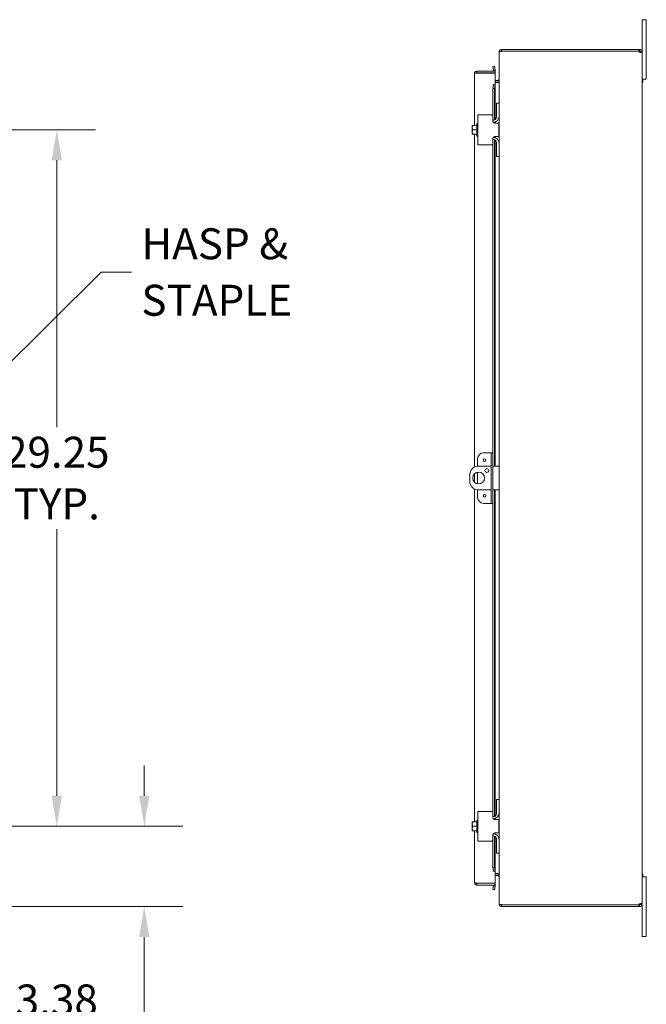
# Model space of a CAD drawing. Units: inches. Extents: x 8 to 216, y 4 to 138.
# Drawn here: x 85 to 111, y 62 to 104 of the extents above; entities that cross this region are included whole.
import ezdxf

# ---------------------------------------------------------------- set-up
doc = ezdxf.new("R2010")
doc.units = ezdxf.units.IN
doc.header["$LTSCALE"] = 13
doc.header["$MEASUREMENT"] = 0
for name, color, linetype, lineweight in [('Dimension (ANSI)', 7, 'Continuous', 5), ('Symbol (ANSI)', 7, 'Continuous', 5), ('Visible (ANSI)', 7, 'Continuous', 5)]:
    doc.layers.add(name, color=color, linetype=linetype, lineweight=lineweight)
doc.styles.add('ROMANS', font='romans.shx')
doc.dimstyles.new('Default (ANSI)', dxfattribs={"dimscale": 13, "dimtxt": 0.1, "dimasz": 0.098425, "dimexe": 0.125, "dimexo": 0.0625, "dimgap": 0.031496, "dimtad": 0, "dimtih": 1, "dimtoh": 1, "dimrnd": 1e-08, "dimzin": 0, "dimdsep": 46, "dimtxsty": 'ROMANS', "dimcen": 0.09, "dimdle": 0.393701, "dimclrd": 256, "dimclre": 256, "dimclrt": 256, "dimadec": 0, "dimazin": 0, "dimtfac": 1, "dimtofl": 0, "dimtmove": 0, "dimatfit": 3, "dimfxl": 1, "dimtolj": 1, "dimtzin": 0, "dimlwd": -1, "dimlwe": -1, "dimarcsym": 0})
doc.dimstyles.new('Default (ANSI)$7', dxfattribs={"dimscale": 13, "dimtxt": 0.1, "dimasz": 0.098425, "dimexe": 0.125, "dimexo": 0.0625, "dimgap": 0.031496, "dimtad": 0, "dimtih": 1, "dimtoh": 1, "dimrnd": 1e-08, "dimzin": 0, "dimdsep": 46, "dimtxsty": 'ROMANS', "dimcen": 0.09, "dimdle": 0.393701, "dimclrd": 256, "dimclre": 256, "dimclrt": 256, "dimadec": 0, "dimazin": 0, "dimtfac": 1, "dimtofl": 0, "dimtmove": 0, "dimatfit": 3, "dimfxl": 1, "dimtolj": 1, "dimtzin": 0, "dimlwd": -1, "dimlwe": -1, "dimarcsym": 0})

# ---------------------------------------------------------------- blocks, each defined once
blk = doc.blocks.new('*D22')
at = {"layer": 'Defpoints', "color": 0, "transparency": 16777216}
for p in [(80.378, 69.683), (89.836, 69.683), (79.982, 66.308)]:
    blk.add_point(p, dxfattribs=at)
at = {"layer": 'Dimension (ANSI)', "transparency": 16777216}
for p, q in [((89.836, 70.962), (89.836, 72.242)), ((81.19, 69.683), (91.461, 69.683)), ((80.794, 66.308), (91.461, 66.308)), ((89.836, 65.028), (89.836, 61.304)), ((89.836, 61.304), (88.556, 61.304))]:
    blk.add_line(p, q, dxfattribs=at)
for points in [[(89.622, 70.962), (90.049, 70.962), (89.836, 69.683)], [(89.622, 65.028), (90.049, 65.028), (89.836, 66.308)]]:
    blk.add_solid(points, dxfattribs=at)
at = {"layer": 'Dimension (ANSI)', "transparency": 16777216, "insert": (86.166, 61.304), "char_height": 1.3, "attachment_point": 5, "style": 'ROMANS'}
blk.add_mtext('\\A1;3.38{\\PTYP.}', dxfattribs=at)
blk = doc.blocks.new('*D23')
at = {"layer": 'Defpoints', "color": 0, "transparency": 16777216}
for p in [(80.378, 98.933), (86.166, 98.933), (80.378, 69.683)]:
    blk.add_point(p, dxfattribs=at)
at = {"layer": 'Dimension (ANSI)', "transparency": 16777216}
for p, q in [((81.19, 98.933), (87.791, 98.933)), ((86.166, 97.653), (86.166, 86.451)), ((86.166, 70.962), (86.166, 82.165)), ((81.19, 69.683), (87.791, 69.683))]:
    blk.add_line(p, q, dxfattribs=at)
for points in [[(85.952, 97.653), (86.379, 97.653), (86.166, 98.933)], [(85.952, 70.962), (86.379, 70.962), (86.166, 69.683)]]:
    blk.add_solid(points, dxfattribs=at)
at = {"layer": 'Dimension (ANSI)', "transparency": 16777216, "insert": (86.166, 84.308), "char_height": 1.3, "attachment_point": 5, "style": 'ROMANS'}
blk.add_mtext('\\A1;29.25{\\PTYP.}', dxfattribs=at)

msp = doc.modelspace()

# ---------------------------------------------------------------- linework, layer by layer
at = {"layer": 'Visible (ANSI)'}
for p, q in [((110.722, 103.308), (110.722, 103.558)), ((110.902, 103.558), (110.722, 103.558)), ((110.902, 103.558), (110.902, 103.308)), ((110.722, 103.308), (110.722, 102.203)), ((110.902, 101.308), (110.902, 103.308)), ((104.722, 102.203), (104.722, 102.191)), ((104.729, 102.203), (104.722, 102.203)), ((104.722, 100.058), (104.722, 102.191)), ((104.827, 102.308), (104.827, 102.234)), ((110.595, 102.308), (104.827, 102.308)), ((110.595, 102.234), (104.827, 102.234)), ((104.827, 102.229), (104.827, 102.223)), ((104.827, 102.229), (110.592, 102.229)), ((110.595, 102.308), (110.617, 102.308)), ((110.595, 102.234), (110.595, 102.308)), ((110.617, 102.234), (110.595, 102.234)), ((110.617, 102.257), (110.617, 102.308)), ((110.617, 102.234), (110.617, 102.257)), ((110.672, 102.203), (110.648, 102.203)), ((110.648, 102.191), (110.648, 102.203)), ((110.672, 102.191), (110.648, 102.191)), ((110.722, 102.203), (110.672, 102.203)), ((110.722, 102.191), (110.672, 102.191)), ((110.722, 102.203), (110.722, 102.191)), ((110.722, 102.191), (110.722, 66.425)), ((104.563, 101.402), (103.794, 101.402)), ((103.794, 101.328), (103.794, 101.402)), ((103.794, 101.328), (104.563, 101.328)), ((103.794, 101.316), (104.563, 101.316)), ((104.535, 101.6), (104.463, 101.587)), ((104.463, 101.587), (104.489, 101.44)), ((104.489, 101.44), (104.562, 101.453)), ((104.489, 101.44), (104.489, 101.438)), ((104.562, 101.453), (104.535, 101.6)), ((104.562, 101.451), (104.562, 101.453)), ((104.563, 101.328), (104.563, 101.402)), ((104.563, 101.316), (104.563, 100.817)), ((103.688, 99.12), (103.688, 101.296)), ((104.691, 101.007), (104.563, 101.007)), ((104.563, 100.933), (104.691, 100.933)), ((104.691, 100.922), (104.563, 100.922)), ((110.722, 101.058), (110.902, 101.058)), ((110.722, 101.058), (110.759, 101.058)), ((110.722, 100.938), (110.759, 100.938)), ((110.759, 101.058), (110.759, 100.938)), ((110.902, 101.308), (110.902, 101.058)), ((104.458, 100.817), (104.563, 100.817)), ((104.458, 100.816), (104.458, 100.817)), ((104.489, 100.816), (104.458, 100.816)), ((104.458, 100.816), (104.458, 100.816)), ((104.489, 100.816), (104.463, 100.666)), ((104.463, 100.666), (104.535, 100.666)), ((104.463, 99.528), (104.463, 100.666)), ((104.562, 100.816), (104.489, 100.816)), ((104.535, 100.666), (104.562, 100.816)), ((104.535, 99.347), (104.535, 100.666)), ((104.562, 100.816), (104.562, 100.816)), ((104.563, 100.816), (104.562, 100.816)), ((104.563, 100.816), (104.563, 99.361)), ((104.722, 100.058), (104.618, 100.058)), ((104.618, 100.028), (104.618, 100.058)), ((104.618, 99.464), (104.618, 100.028)), ((104.722, 100.058), (104.722, 100.028)), ((104.722, 100.028), (104.722, 99.495)), ((103.838, 99.558), (103.963, 99.558)), ((103.838, 99.558), (103.838, 98.308)), ((104.433, 99.558), (103.963, 99.558)), ((104.463, 99.528), (104.463, 99.314)), ((104.493, 99.339), (104.463, 99.339)), ((104.535, 99.218), (104.535, 99.253)), ((104.563, 99.263), (104.563, 99.214)), ((104.722, 98.37), (104.722, 99.495)), ((103.598, 99.116), (103.598, 99.027)), ((103.598, 99.027), (103.598, 98.839)), ((103.598, 98.839), (103.598, 98.749)), ((103.621, 99.12), (103.6, 99.12)), ((103.788, 99.12), (103.621, 99.12)), ((103.788, 98.933), (103.621, 98.933)), ((103.788, 98.673), (103.788, 99.193)), ((103.788, 99.193), (103.838, 99.193)), ((104.563, 99.214), (104.713, 99.214)), ((104.713, 98.651), (104.713, 99.214)), ((103.6, 98.745), (103.621, 98.745)), ((103.788, 98.745), (103.621, 98.745)), ((103.688, 84.763), (103.688, 98.745)), ((103.788, 98.673), (103.838, 98.673)), ((104.463, 98.551), (104.463, 98.338)), ((104.493, 98.526), (104.463, 98.526)), ((104.535, 98.612), (104.535, 98.648)), ((104.535, 84.808), (104.535, 98.519)), ((104.563, 98.651), (104.563, 98.603)), ((104.713, 98.651), (104.563, 98.651)), ((104.563, 98.505), (104.563, 84.808)), ((103.963, 98.308), (103.838, 98.308)), ((103.963, 98.308), (104.433, 98.308)), ((104.463, 85.37), (104.463, 98.338)), ((104.618, 97.838), (104.618, 98.401)), ((104.722, 98.37), (104.722, 97.838)), ((104.618, 97.808), (104.618, 97.838)), ((104.618, 97.808), (104.722, 97.808)), ((104.722, 97.838), (104.722, 97.808)), ((104.722, 70.808), (104.722, 97.808)), ((104.326, 85.37), (104.075, 85.37)), ((104.389, 85.37), (104.326, 85.37)), ((104.463, 85.37), (104.389, 85.37)), ((104.389, 85.12), (104.389, 85.37)), ((104.463, 85.37), (104.463, 85.12)), ((103.825, 85.12), (103.825, 84.805)), ((104.389, 84.808), (103.867, 84.808)), ((104.389, 85.12), (104.389, 83.495)), ((104.463, 85.12), (104.463, 83.495)), ((104.597, 84.808), (104.463, 84.808)), ((104.597, 84.808), (104.722, 84.808)), ((103.492, 84.433), (103.492, 84.183)), ((103.688, 84.133), (103.688, 84.483)), ((103.825, 84.554), (103.825, 84.061)), ((103.688, 69.87), (103.688, 83.853)), ((103.825, 83.81), (103.825, 83.495)), ((103.867, 83.808), (104.389, 83.808)), ((104.463, 83.808), (104.597, 83.808)), ((104.535, 70.097), (104.535, 83.808)), ((104.563, 83.808), (104.563, 70.111)), ((104.722, 83.808), (104.597, 83.808)), ((104.075, 83.245), (104.326, 83.245)), ((104.326, 83.245), (104.389, 83.245)), ((104.389, 83.245), (104.389, 83.495)), ((104.389, 83.245), (104.463, 83.245)), ((104.463, 83.495), (104.463, 83.245)), ((104.463, 70.278), (104.463, 83.245)), ((104.722, 70.808), (104.618, 70.808)), ((104.618, 70.778), (104.618, 70.808)), ((104.618, 70.214), (104.618, 70.778)), ((104.722, 70.808), (104.722, 70.778)), ((104.722, 70.778), (104.722, 70.245)), ((103.838, 70.308), (103.963, 70.308)), ((103.838, 70.308), (103.838, 69.058)), ((104.433, 70.308), (103.963, 70.308)), ((103.788, 69.423), (103.788, 69.943)), ((103.788, 69.943), (103.838, 69.943)), ((104.463, 70.278), (104.463, 70.064)), ((104.493, 70.089), (104.463, 70.089)), ((104.535, 69.968), (104.535, 70.003)), ((104.563, 70.013), (104.563, 69.964)), ((104.563, 69.964), (104.713, 69.964)), ((104.713, 69.401), (104.713, 69.964)), ((104.722, 69.12), (104.722, 70.245)), ((103.598, 69.866), (103.598, 69.777)), ((103.598, 69.777), (103.598, 69.589)), ((103.598, 69.589), (103.598, 69.499)), ((103.621, 69.87), (103.6, 69.87)), ((103.6, 69.495), (103.621, 69.495)), ((103.788, 69.87), (103.621, 69.87)), ((103.788, 69.683), (103.621, 69.683)), ((103.788, 69.495), (103.621, 69.495)), ((103.688, 67.319), (103.688, 69.495)), ((103.788, 69.423), (103.838, 69.423)), ((103.963, 69.058), (103.838, 69.058)), ((103.963, 69.058), (104.433, 69.058)), ((104.463, 69.301), (104.463, 69.088)), ((104.493, 69.276), (104.463, 69.276)), ((104.463, 67.949), (104.463, 69.088)), ((104.535, 69.362), (104.535, 69.398)), ((104.535, 67.949), (104.535, 69.269)), ((104.563, 69.401), (104.563, 69.353)), ((104.713, 69.401), (104.563, 69.401)), ((104.563, 69.255), (104.563, 67.799)), ((104.618, 68.588), (104.618, 69.151)), ((104.722, 69.12), (104.722, 68.588)), ((104.618, 68.558), (104.618, 68.588)), ((104.618, 68.558), (104.722, 68.558)), ((104.722, 68.588), (104.722, 68.558)), ((104.722, 66.424), (104.722, 68.558)), ((104.535, 67.949), (104.463, 67.949)), ((104.463, 67.949), (104.489, 67.799)), ((104.562, 67.799), (104.535, 67.949)), ((104.489, 67.799), (104.458, 67.799)), ((104.563, 67.799), (104.458, 67.799)), ((104.458, 67.799), (104.458, 67.799)), ((104.458, 67.799), (104.458, 67.799)), ((104.489, 67.799), (104.562, 67.799)), ((104.562, 67.799), (104.562, 67.799)), ((104.562, 67.799), (104.563, 67.799)), ((104.563, 67.799), (104.563, 67.299)), ((104.691, 67.694), (104.563, 67.694)), ((104.691, 67.683), (104.563, 67.683)), ((104.691, 67.609), (104.563, 67.609)), ((110.722, 67.678), (110.759, 67.678)), ((110.902, 67.558), (110.722, 67.558)), ((110.722, 67.558), (110.759, 67.558)), ((110.759, 67.678), (110.759, 67.558)), ((110.902, 67.558), (110.902, 67.308)), ((104.563, 67.299), (103.794, 67.299)), ((103.794, 67.288), (104.563, 67.288)), ((103.794, 67.288), (103.794, 67.214)), ((103.794, 67.214), (104.563, 67.214)), ((104.489, 67.176), (104.463, 67.028)), ((104.463, 67.028), (104.535, 67.015)), ((104.489, 67.176), (104.489, 67.177)), ((104.562, 67.163), (104.489, 67.176)), ((104.535, 67.015), (104.562, 67.163)), ((104.562, 67.163), (104.562, 67.165)), ((104.563, 67.288), (104.563, 67.214)), ((110.902, 65.308), (110.902, 67.308)), ((104.722, 66.424), (104.722, 66.413)), ((104.729, 66.413), (104.722, 66.413)), ((104.827, 66.393), (104.827, 66.387)), ((110.592, 66.387), (104.827, 66.387)), ((104.827, 66.382), (104.827, 66.308)), ((110.595, 66.382), (104.827, 66.382)), ((104.827, 66.308), (110.595, 66.308)), ((110.595, 66.308), (110.595, 66.382)), ((110.595, 66.382), (110.617, 66.382)), ((110.617, 66.308), (110.595, 66.308)), ((110.617, 66.358), (110.617, 66.382)), ((110.617, 66.308), (110.617, 66.358)), ((110.672, 66.425), (110.648, 66.425)), ((110.648, 66.413), (110.648, 66.425)), ((110.672, 66.413), (110.648, 66.413)), ((110.722, 66.425), (110.672, 66.425)), ((110.722, 66.413), (110.672, 66.413)), ((110.722, 66.425), (110.722, 66.413)), ((110.722, 66.413), (110.722, 65.308)), ((110.722, 65.058), (110.722, 65.308)), ((110.722, 65.058), (110.902, 65.058)), ((110.902, 65.308), (110.902, 65.058))]:
    msp.add_line(p, q, dxfattribs=at)
for centre, radius in [((104.119, 85.058), 0.055), ((103.867, 84.308), 0.25), ((104.21, 84.62), 0.0781), ((104.119, 83.558), 0.055)]:
    msp.add_circle(centre, radius, dxfattribs=at)
for centre, radius, start, end in [((104.827, 102.203), 0.0312, 90, 141.7663), ((110.66, 102.246), 0.07, 193.9641, 231.9526), ((104.458, 101.433), 0.0313, 270, 10), ((104.458, 101.433), 0.105, 342.7278, 10), ((104.691, 101.038), 0.105, 270, 277.9309), ((104.433, 99.528), 0.03, 0, 90), ((104.472, 99.495), 0.25, 274.0435, 0), ((104.493, 99.464), 0.125, 270, 0), ((103.863, 98.933), 0.323, 144.4623, 145.285), ((103.863, 98.933), 0.323, 214.715, 215.5377), ((104.472, 98.37), 0.25, 0, 85.9565), ((104.493, 98.401), 0.125, 0, 90), ((104.433, 98.338), 0.03, 270, 0), ((104.075, 85.12), 0.25, 90, 180), ((103.867, 84.433), 0.375, 90, 180), ((103.867, 84.183), 0.375, 180, 270), ((104.075, 83.495), 0.25, 180, 270), ((104.433, 70.278), 0.03, 0, 90), ((104.472, 70.245), 0.25, 274.0435, 0), ((104.493, 70.214), 0.125, 270, 0), ((103.863, 69.683), 0.323, 144.4623, 145.285), ((103.863, 69.683), 0.323, 214.715, 215.5377), ((104.433, 69.088), 0.03, 270, 0), ((104.472, 69.12), 0.25, 0, 85.9565), ((104.493, 69.151), 0.125, 0, 90), ((104.691, 67.578), 0.105, 82.0691, 90), ((104.458, 67.183), 0.0313, 350, 90), ((104.458, 67.183), 0.105, 350, 17.2722), ((104.827, 66.413), 0.0312, 218.2337, 270), ((110.66, 66.37), 0.07, 128.0474, 166.0359)]:
    msp.add_arc(centre, radius, start, end, dxfattribs=at)
for centre, start_param, end_param in [((103.863, 99.027), 5.862651, 6.283185), ((103.863, 99.027), 0, 0.420534), ((103.863, 98.839), 5.862651, 6.283185), ((103.863, 98.839), 0, 0.420534), ((103.863, 69.777), 5.862651, 6.283185), ((103.863, 69.777), 0, 0.420534), ((103.863, 69.589), 5.862651, 6.283185), ((103.863, 69.589), 0, 0.420534)]:
    msp.add_ellipse(centre, major_axis=(-0.265, 0), ratio=0.866025, start_param=start_param, end_param=end_param, dxfattribs=at)
for points, knots in [([(104.827, 102.308), (104.79, 102.308), (104.754, 102.287), (104.736, 102.255), (104.727, 102.239), (104.722, 102.221), (104.722, 102.203)], [0, 0, 0, 0, 1.050651, 1.050651, 1.050651, 1.570796, 1.570796, 1.570796, 1.570796]), ([(104.722, 102.191), (104.722, 102.202), (104.743, 102.213), (104.775, 102.219), (104.791, 102.221), (104.809, 102.223), (104.827, 102.223)], [-1.570796, -1.570796, -1.570796, -1.570796, -0.520146, -0.520146, -0.520146, 0, 0, 0, 0]), ([(110.617, 102.308), (110.639, 102.308), (110.667, 102.299), (110.687, 102.281), (110.708, 102.262), (110.72, 102.234), (110.722, 102.211), (110.722, 102.208), (110.722, 102.205), (110.722, 102.203)], [2.47754, 2.47754, 2.47754, 2.47754, 3.10268, 3.10268, 3.10268, 3.728168, 3.728168, 3.728168, 3.805645, 3.805645, 3.805645, 3.805645]), ([(110.648, 102.203), (110.648, 102.211), (110.643, 102.223), (110.634, 102.229), (110.628, 102.232), (110.622, 102.234), (110.617, 102.234)], [2.47754, 2.47754, 2.47754, 2.47754, 3.311462, 3.311462, 3.311462, 3.805645, 3.805645, 3.805645, 3.805645]), ([(110.722, 102.191), (110.722, 102.182), (110.713, 102.176), (110.695, 102.176), (110.676, 102.175), (110.648, 102.179), (110.625, 102.187), (110.622, 102.188), (110.619, 102.189), (110.617, 102.191)], [-2.234849, -2.234849, -2.234849, -2.234849, -1.609709, -1.609709, -1.609709, -0.984221, -0.984221, -0.984221, -0.906744, -0.906744, -0.906744, -0.906744]), ([(103.794, 101.402), (103.755, 101.402), (103.718, 101.379), (103.7, 101.344), (103.692, 101.33), (103.688, 101.313), (103.688, 101.296)], [0, 0, 0, 0, 1.095058, 1.095058, 1.095058, 1.570796, 1.570796, 1.570796, 1.570796]), ([(103.688, 101.296), (103.688, 101.301), (103.711, 101.306), (103.745, 101.31), (103.752, 101.311), (103.76, 101.312), (103.767, 101.313)], [0, 0, 0, 0, 1.091717, 1.091717, 1.091717, 1.318756, 1.318756, 1.318756, 1.318756]), ([(103.768, 101.313), (103.773, 101.321), (103.781, 101.327), (103.791, 101.327), (103.792, 101.327), (103.793, 101.328), (103.794, 101.328)], [0.5736743, 0.5736743, 0.5736743, 0.5736743, 1.4834748, 1.4834748, 1.4834748, 1.5707963, 1.5707963, 1.5707963, 1.5707963]), ([(104.691, 101.007), (104.702, 101.007), (104.714, 101.014), (104.719, 101.025), (104.721, 101.029), (104.722, 101.033), (104.722, 101.038)], [-3.141593, -3.141593, -3.141593, -3.141593, -2.012802, -2.012802, -2.012802, -1.570796, -1.570796, -1.570796, -1.570796]), ([(104.691, 100.922), (104.702, 100.922), (104.714, 100.946), (104.719, 100.982), (104.721, 100.996), (104.722, 101.011), (104.722, 101.027)], [-3.141593, -3.141593, -3.141593, -3.141593, -2.012802, -2.012802, -2.012802, -1.570796, -1.570796, -1.570796, -1.570796]), ([(104.563, 99.214), (104.551, 99.214), (104.537, 99.217), (104.513, 99.227), (104.501, 99.234), (104.483, 99.252), (104.475, 99.264), (104.465, 99.288), (104.463, 99.302), (104.463, 99.314)], [0.4353604, 0.4353604, 0.4353604, 0.4353604, 0.5345402, 0.5345402, 0.6337199, 0.6337199, 0.7295016, 0.7295016, 0.8252834, 0.8252834, 0.8252834, 0.8252834]), ([(104.463, 98.551), (104.463, 98.563), (104.465, 98.575), (104.473, 98.597), (104.479, 98.608), (104.494, 98.625), (104.503, 98.633), (104.524, 98.644), (104.536, 98.648), (104.552, 98.651), (104.557, 98.651), (104.563, 98.651)], [0, 0, 0, 0, 0.0855487, 0.0855487, 0.1710975, 0.1710975, 0.2580823, 0.2580823, 0.3450671, 0.3450671, 0.3884878, 0.3884878, 0.3884878, 0.3884878]), ([(104.563, 69.964), (104.551, 69.964), (104.537, 69.967), (104.513, 69.977), (104.501, 69.984), (104.483, 70.002), (104.475, 70.014), (104.465, 70.038), (104.463, 70.052), (104.463, 70.064)], [0.4353604, 0.4353604, 0.4353604, 0.4353604, 0.5345402, 0.5345402, 0.6337199, 0.6337199, 0.7295016, 0.7295016, 0.8252834, 0.8252834, 0.8252834, 0.8252834]), ([(104.463, 69.301), (104.463, 69.313), (104.465, 69.325), (104.473, 69.347), (104.479, 69.358), (104.494, 69.375), (104.503, 69.383), (104.524, 69.394), (104.536, 69.398), (104.552, 69.401), (104.557, 69.401), (104.563, 69.401)], [0, 0, 0, 0, 0.0855487, 0.0855487, 0.1710975, 0.1710975, 0.2580823, 0.2580823, 0.3450671, 0.3450671, 0.3884878, 0.3884878, 0.3884878, 0.3884878]), ([(104.691, 67.694), (104.702, 67.694), (104.714, 67.669), (104.719, 67.634), (104.721, 67.62), (104.722, 67.604), (104.722, 67.589)], [-3.141593, -3.141593, -3.141593, -3.141593, -2.012802, -2.012802, -2.012802, -1.570796, -1.570796, -1.570796, -1.570796]), ([(104.691, 67.609), (104.702, 67.609), (104.714, 67.602), (104.719, 67.591), (104.721, 67.587), (104.722, 67.582), (104.722, 67.578)], [-3.141593, -3.141593, -3.141593, -3.141593, -2.012802, -2.012802, -2.012802, -1.570796, -1.570796, -1.570796, -1.570796]), ([(103.688, 67.319), (103.688, 67.281), (103.711, 67.243), (103.745, 67.226), (103.76, 67.218), (103.777, 67.214), (103.794, 67.214)], [0, 0, 0, 0, 1.095058, 1.095058, 1.095058, 1.570796, 1.570796, 1.570796, 1.570796]), ([(103.767, 67.302), (103.73, 67.307), (103.7, 67.312), (103.691, 67.316), (103.689, 67.317), (103.688, 67.318), (103.688, 67.319)], [0.25204, 0.25204, 0.25204, 0.25204, 1.343757, 1.343757, 1.343757, 1.570796, 1.570796, 1.570796, 1.570796]), ([(103.768, 67.303), (103.773, 67.295), (103.781, 67.289), (103.791, 67.288), (103.792, 67.288), (103.793, 67.288), (103.794, 67.288)], [0.5736743, 0.5736743, 0.5736743, 0.5736743, 1.4834748, 1.4834748, 1.4834748, 1.5707963, 1.5707963, 1.5707963, 1.5707963]), ([(104.827, 66.393), (104.79, 66.393), (104.754, 66.399), (104.736, 66.409), (104.727, 66.413), (104.722, 66.419), (104.722, 66.424)], [0, 0, 0, 0, 1.050651, 1.050651, 1.050651, 1.570796, 1.570796, 1.570796, 1.570796]), ([(104.722, 66.413), (104.722, 66.376), (104.743, 66.34), (104.775, 66.322), (104.791, 66.313), (104.809, 66.308), (104.827, 66.308)], [-1.570796, -1.570796, -1.570796, -1.570796, -0.520146, -0.520146, -0.520146, 0, 0, 0, 0]), ([(110.617, 66.425), (110.639, 66.434), (110.667, 66.439), (110.687, 66.44), (110.708, 66.44), (110.72, 66.436), (110.722, 66.428), (110.722, 66.427), (110.722, 66.426), (110.722, 66.425)], [0.906744, 0.906744, 0.906744, 0.906744, 1.531883, 1.531883, 1.531883, 2.157371, 2.157371, 2.157371, 2.234849, 2.234849, 2.234849, 2.234849]), ([(110.617, 66.382), (110.625, 66.382), (110.637, 66.387), (110.643, 66.396), (110.647, 66.402), (110.648, 66.408), (110.648, 66.413)], [2.47754, 2.47754, 2.47754, 2.47754, 3.311462, 3.311462, 3.311462, 3.805645, 3.805645, 3.805645, 3.805645]), ([(110.722, 66.413), (110.722, 66.391), (110.713, 66.363), (110.695, 66.342), (110.676, 66.322), (110.648, 66.31), (110.625, 66.308), (110.622, 66.308), (110.619, 66.308), (110.617, 66.308)], [2.47754, 2.47754, 2.47754, 2.47754, 3.10268, 3.10268, 3.10268, 3.728168, 3.728168, 3.728168, 3.805645, 3.805645, 3.805645, 3.805645])]:
    msp.add_open_spline(points, degree=3, knots=knots, dxfattribs=at)
for points in [[(110.647, 102.181), (110.648, 102.184), (110.648, 102.187), (110.648, 102.191)], [(103.767, 101.313), (103.776, 101.314), (103.785, 101.315), (103.794, 101.316)], [(103.794, 67.299), (103.785, 67.3), (103.776, 67.301), (103.767, 67.302)], [(110.648, 66.425), (110.648, 66.429), (110.647, 66.432), (110.646, 66.434)]]:
    msp.add_open_spline(points, degree=3, dxfattribs=at)

# ---------------------------------------------------------------- texts
at = {"layer": 'Symbol (ANSI)', "insert": (89.715, 92.96), "char_height": 1.3, "width": 8.14681, "attachment_point": 4, "line_spacing_factor": 1.093904, "style": 'ROMANS'}
msp.add_mtext('{\\fRomanS|b0|i0;\\H1.3000;HASP &\\PSTAPLE}', dxfattribs=at)

# ---------------------------------------------------------------- dimensions: what is measured, and where the dimension line sits
at = {"layer": 'Dimension (ANSI)'}
for base, p1, p2, picture, middle in [((86.166, 98.933), (80.378, 69.683), (80.378, 98.933), '*D23', (86.166, 84.308)), ((89.8355376, 69.682783918), (79.981719846, 66.307783918), (80.37751839, 69.682783918), '*D22', (86.16560884, 61.304003215))]:
    dim = msp.add_linear_dim(base=base, p1=p1, p2=p2, angle=90, text='<>{\\PTYP.}', dimstyle='Default (ANSI)', override={"dimdec": 2, "dimtp": 0, "dimtm": 0, "dimtdec": 2, "dimatfit": 1}, dxfattribs=at)
    dim.commit()
    dim.dimension.update_dxf_attribs({"geometry": picture, "text_midpoint": middle, "dimtype": 160})

# ---------------------------------------------------------------- leaders
at = {"layer": 'Symbol (ANSI)', "annotation_type": 0, "has_hookline": 1, "hookline_direction": 0, "text_width": 7.636}
msp.add_leader([(79.827, 84.816), (88.026, 92.96), (89.306, 92.96)], dimstyle='Default (ANSI)$7', override={"dimtad": 0}, dxfattribs=at)

doc.saveas('drawing.dxf')
